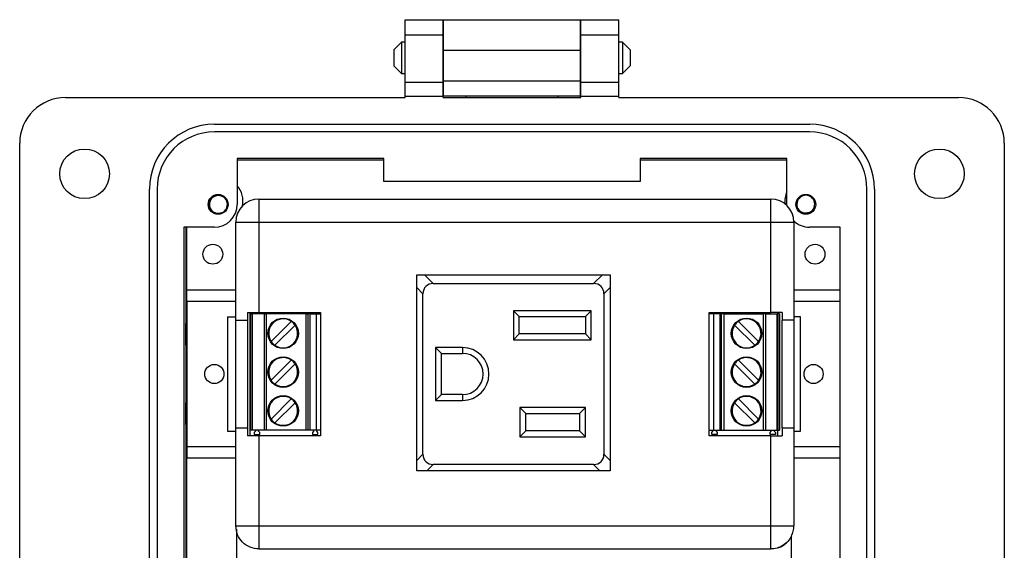
# Model space of a CAD drawing. Units: inches. Extents: x 0.5 to 8, y 0.3 to 10.7.
# Drawn here: x 1.5 to 3.6, y 5 to 6.1 of the extents above; entities that cross this region are included whole.
import ezdxf

# ---------------------------------------------------------------- set-up
doc = ezdxf.new("R2010")
doc.units = ezdxf.units.IN
doc.header["$MEASUREMENT"] = 0

msp = doc.modelspace()

# ---------------------------------------------------------------- linework, layer by layer
at = {"color": 7, "linetype": 'Continuous', "lineweight": 25}
for p, q in [((2.3386, 6.0876), (2.4173, 6.0876)), ((2.3386, 6.0561), (2.3386, 6.0876)), ((2.4173, 6.0876), (2.7007, 6.0876)), ((2.4173, 6.0876), (2.4173, 6.0246)), ((2.4173, 6.0561), (2.4173, 6.0876)), ((2.7007, 6.0246), (2.7007, 6.0876)), ((2.7008, 6.0876), (2.7795, 6.0876)), ((2.7008, 6.0561), (2.7008, 6.0876)), ((2.7795, 6.0561), (2.7795, 6.0876)), ((2.3386, 6.0561), (2.4173, 6.0561)), ((2.3386, 5.9585), (2.3386, 6.0561)), ((2.4173, 5.9585), (2.4173, 6.0561)), ((2.7008, 6.0561), (2.7795, 6.0561)), ((2.7008, 5.9585), (2.7008, 6.0561)), ((2.7795, 5.9585), (2.7795, 6.0561)), ((2.3313, 6.0414), (2.315, 6.0251)), ((2.3386, 6.0414), (2.3313, 6.0414)), ((2.3313, 6.0414), (2.3313, 5.9763)), ((2.4173, 6.0414), (2.4173, 6.0414)), ((2.7008, 6.0414), (2.7007, 6.0414)), ((2.7868, 6.0414), (2.7795, 6.0414)), ((2.8031, 6.0251), (2.7868, 6.0414)), ((2.7868, 6.0414), (2.7868, 5.9763)), ((2.315, 6.0251), (2.315, 5.9926)), ((2.4173, 6.0246), (2.7007, 6.0246)), ((2.4173, 6.0246), (2.4173, 5.9616)), ((2.7007, 5.9616), (2.7007, 6.0246)), ((2.8031, 6.0251), (2.8031, 6.0089)), ((2.8031, 6.0089), (2.8031, 5.9926)), ((2.315, 5.9926), (2.3313, 5.9763)), ((2.3313, 5.9763), (2.3386, 5.9763)), ((2.4173, 5.9763), (2.4173, 5.9763)), ((2.7007, 5.9763), (2.7008, 5.9763)), ((2.7795, 5.9763), (2.7868, 5.9763)), ((2.7868, 5.9763), (2.8031, 5.9926)), ((2.3386, 5.9585), (2.4173, 5.9585)), ((2.3386, 5.9301), (2.3386, 5.9585)), ((2.4173, 5.9616), (2.7007, 5.9616)), ((2.4173, 5.9616), (2.4173, 5.9301)), ((2.4173, 5.9301), (2.4173, 5.9585)), ((2.7007, 5.9301), (2.7007, 5.9616)), ((2.7008, 5.9585), (2.7795, 5.9585)), ((2.7008, 5.9301), (2.7008, 5.9585)), ((2.7795, 5.9301), (2.7795, 5.9585)), ((1.6378, 5.927), (2.3386, 5.927)), ((2.3386, 5.927), (2.3386, 5.9301)), ((2.3386, 5.9301), (2.4173, 5.9301)), ((2.7007, 5.9301), (2.4173, 5.9301)), ((2.4173, 5.927), (2.4173, 5.9301)), ((2.4173, 5.927), (2.4173, 5.9301)), ((2.4173, 5.927), (2.7008, 5.927)), ((2.4646, 5.927), (2.4646, 5.9301)), ((2.6535, 5.9301), (2.6535, 5.927)), ((2.7007, 5.927), (2.7007, 5.9301)), ((2.7008, 5.927), (2.7008, 5.9301)), ((2.7008, 5.9301), (2.7795, 5.9301)), ((2.7795, 5.927), (2.7795, 5.9301)), ((2.7795, 5.927), (3.4803, 5.927)), ((1.9449, 5.8718), (3.1732, 5.8718)), ((3.1732, 5.8561), (1.9449, 5.8561)), ((1.5433, 4.6041), (1.5433, 5.8325)), ((3.5748, 5.8325), (3.5748, 4.6041)), ((1.9921, 5.801), (1.9921, 5.7065)), ((2.2945, 5.801), (1.9921, 5.801)), ((1.9921, 5.7983), (2.2945, 5.7983)), ((2.2945, 5.7537), (2.2945, 5.801)), ((2.8236, 5.801), (2.8236, 5.7537)), ((3.126, 5.801), (2.8236, 5.801)), ((2.8236, 5.7983), (3.126, 5.7983)), ((3.126, 5.7065), (3.126, 5.801)), ((2.8236, 5.7537), (2.2945, 5.7537)), ((1.811, 4.6986), (1.811, 5.738)), ((1.8267, 5.738), (1.8267, 4.6986)), ((3.2913, 4.6986), (3.2913, 5.738)), ((3.3071, 5.738), (3.3071, 4.6986)), ((2.0369, 5.7175), (2.0369, 5.6698)), ((2.0369, 5.7175), (3.0929, 5.7175)), ((3.0929, 5.6698), (3.0929, 5.7175)), ((3.126, 5.7041), (3.126, 5.7065)), ((1.9892, 5.6698), (2.0369, 5.6698)), ((1.9892, 5.4678), (1.9892, 5.6698)), ((2.0369, 5.6698), (2.0369, 5.4837)), ((2.0369, 5.6698), (3.0929, 5.6698)), ((3.0929, 5.6698), (3.1406, 5.6698)), ((3.0929, 5.4837), (3.0929, 5.6698)), ((3.1406, 5.6698), (3.1406, 5.4678)), ((1.9449, 5.6592), (1.8819, 5.6592)), ((1.8819, 5.6592), (1.8819, 4.7774)), ((1.887, 5.4615), (1.887, 5.6592)), ((1.8882, 5.5297), (1.8882, 5.6592)), ((3.2362, 5.6592), (3.1732, 5.6592)), ((3.2362, 4.7774), (3.2362, 5.6592)), ((2.3624, 5.5612), (2.7616, 5.5612)), ((2.3624, 5.1569), (2.3624, 5.5612)), ((2.3965, 5.5431), (2.3784, 5.5612)), ((2.7456, 5.5612), (2.7275, 5.5431)), ((2.7616, 5.5612), (2.7616, 5.1569)), ((1.9892, 5.5297), (1.8882, 5.5297)), ((1.8882, 5.5061), (1.8882, 5.5297)), ((2.3624, 5.535), (2.3754, 5.522)), ((2.3965, 5.5431), (2.7275, 5.5431)), ((2.7486, 5.522), (2.7616, 5.535)), ((3.2362, 5.5297), (3.1406, 5.5297)), ((1.9892, 5.5061), (1.8882, 5.5061)), ((1.8882, 5.5061), (1.8882, 5.2069)), ((2.3754, 5.191), (2.3754, 5.522)), ((2.7486, 5.522), (2.7486, 5.191)), ((3.2362, 5.5061), (3.1406, 5.5061)), ((2.7226, 5.4871), (2.5618, 5.4871)), ((2.5618, 5.4871), (2.5618, 5.4271)), ((2.5738, 5.4751), (2.5618, 5.4871)), ((2.7106, 5.4751), (2.7226, 5.4871)), ((2.7226, 5.4271), (2.7226, 5.4871)), ((1.9717, 5.4746), (1.9717, 5.2384)), ((1.9717, 5.4746), (1.9892, 5.4746)), ((1.9892, 5.2451), (1.9892, 5.4678)), ((2.0132, 5.4837), (2.0132, 5.4678)), ((2.0132, 5.4678), (2.0132, 5.2451)), ((2.0189, 5.2292), (2.0189, 5.4837)), ((2.0191, 5.4804), (2.0191, 5.2404)), ((2.0191, 5.4804), (2.0223, 5.4804)), ((2.0223, 5.4804), (2.0223, 5.2404)), ((2.0223, 5.4804), (2.0238, 5.4804)), ((2.0238, 5.2404), (2.0238, 5.4804)), ((2.0474, 5.4804), (2.0238, 5.4804)), ((2.0369, 5.4837), (2.1642, 5.4837)), ((2.0474, 5.4804), (2.0474, 5.2404)), ((2.0474, 5.4804), (2.0522, 5.4804)), ((2.0522, 5.2404), (2.0522, 5.4804)), ((2.1338, 5.4804), (2.0522, 5.4804)), ((2.1037, 5.4651), (2.0621, 5.4235)), ((2.1338, 5.4804), (2.1338, 5.2404)), ((2.1338, 5.4804), (2.1385, 5.4804)), ((2.1385, 5.2404), (2.1385, 5.4804)), ((2.1419, 5.4804), (2.1385, 5.4804)), ((2.1419, 5.4804), (2.1419, 5.2404)), ((2.1419, 5.4804), (2.1547, 5.4804)), ((2.1547, 5.4804), (2.1547, 5.2404)), ((2.1547, 5.4804), (2.1642, 5.4804)), ((2.1642, 5.4837), (2.1642, 5.2292)), ((2.5738, 5.4751), (2.7106, 5.4751)), ((2.5738, 5.4391), (2.5738, 5.4751)), ((2.7106, 5.4751), (2.7106, 5.4391)), ((2.9657, 5.2292), (2.9657, 5.4837)), ((2.9657, 5.4837), (3.0929, 5.4837)), ((2.9751, 5.4804), (2.9657, 5.4804)), ((2.9751, 5.4804), (2.9751, 5.2404)), ((2.9879, 5.4804), (2.9751, 5.4804)), ((2.9879, 5.4804), (2.9879, 5.2404)), ((2.9879, 5.4804), (2.9913, 5.4804)), ((2.9961, 5.4804), (2.9913, 5.4804)), ((2.9913, 5.2404), (2.9913, 5.4804)), ((2.9961, 5.4804), (2.9961, 5.2404)), ((2.9961, 5.4804), (3.0777, 5.4804)), ((3.0261, 5.4651), (3.0677, 5.4235)), ((3.075, 5.4837), (3.075, 5.4804)), ((3.0777, 5.2404), (3.0777, 5.4804)), ((3.0824, 5.4804), (3.0777, 5.4804)), ((3.0824, 5.4804), (3.0824, 5.2404)), ((3.0824, 5.4804), (3.106, 5.4804)), ((3.106, 5.2404), (3.106, 5.4804)), ((3.1076, 5.4804), (3.106, 5.4804)), ((3.1071, 5.4837), (3.1071, 5.4804)), ((3.1076, 5.4804), (3.1076, 5.2404)), ((3.1108, 5.4804), (3.1076, 5.4804)), ((3.1108, 5.4804), (3.1108, 5.2404)), ((3.1166, 5.4837), (3.1166, 5.4678)), ((3.1166, 5.2451), (3.1166, 5.4678)), ((3.1544, 5.4746), (3.1406, 5.4746)), ((3.1406, 5.4678), (3.1406, 5.2451)), ((3.1544, 5.2384), (3.1544, 5.4746)), ((1.8882, 5.4627), (1.886, 5.4605)), ((1.886, 5.4605), (1.8882, 5.4627)), ((1.886, 5.4605), (1.886, 5.4605)), ((1.886, 5.4605), (1.886, 5.4161)), ((1.886, 5.4161), (1.886, 5.4605)), ((2.0699, 5.4157), (2.1115, 5.4573)), ((3.0599, 5.4157), (3.0183, 5.4573)), ((2.5738, 5.4391), (2.5618, 5.4271)), ((2.5618, 5.4271), (2.7226, 5.4271)), ((2.7106, 5.4391), (2.5738, 5.4391)), ((2.7226, 5.4271), (2.7106, 5.4391)), ((1.886, 5.4161), (1.886, 5.4161)), ((1.8882, 5.4161), (1.886, 5.4161)), ((1.887, 5.2969), (1.887, 5.4161)), ((2.4134, 5.3991), (2.4014, 5.4111)), ((2.4568, 5.4111), (2.4014, 5.4111)), ((2.4014, 5.4111), (2.4014, 5.3019)), ((2.4568, 5.4111), (2.4568, 5.3991)), ((2.1037, 5.3851), (2.0621, 5.3435)), ((2.4134, 5.3991), (2.4568, 5.3991)), ((2.4134, 5.3139), (2.4134, 5.3991)), ((3.0261, 5.3851), (3.0677, 5.3435)), ((2.0699, 5.3357), (2.1115, 5.3773)), ((3.0599, 5.3357), (3.0183, 5.3773)), ((2.1037, 5.3051), (2.0621, 5.2635)), ((2.4134, 5.3139), (2.4014, 5.3019)), ((2.4568, 5.3139), (2.4134, 5.3139)), ((2.4568, 5.3139), (2.4568, 5.3019)), ((3.0261, 5.3051), (3.0677, 5.2635)), ((1.886, 5.2525), (1.886, 5.2969)), ((1.886, 5.2969), (1.886, 5.2969)), ((1.886, 5.2969), (1.886, 5.2525)), ((1.886, 5.2969), (1.8882, 5.2969)), ((2.0699, 5.2557), (2.1115, 5.2973)), ((2.4014, 5.3019), (2.4568, 5.3019)), ((2.5754, 5.2871), (2.5754, 5.2271)), ((2.7106, 5.2871), (2.5754, 5.2871)), ((2.5874, 5.2751), (2.5754, 5.2871)), ((2.6986, 5.2751), (2.7106, 5.2871)), ((2.7106, 5.2271), (2.7106, 5.2871)), ((3.0599, 5.2557), (3.0183, 5.2973)), ((2.5874, 5.2751), (2.6986, 5.2751)), ((2.5874, 5.2391), (2.5874, 5.2751)), ((2.6986, 5.2751), (2.6986, 5.2391)), ((1.886, 5.2525), (1.886, 5.2525)), ((1.886, 5.2525), (1.8882, 5.2503)), ((1.8882, 5.2503), (1.886, 5.2525)), ((1.887, 4.7774), (1.887, 5.2515)), ((1.9892, 5.0432), (1.9892, 5.2451)), ((2.0132, 5.2451), (2.0132, 5.2292)), ((3.1166, 5.2451), (3.1166, 5.2292)), ((3.1406, 5.2451), (3.1406, 5.0432)), ((1.9717, 5.2384), (1.9892, 5.2384)), ((2.0223, 5.2404), (2.0191, 5.2404)), ((2.0238, 5.2404), (2.0223, 5.2404)), ((2.0474, 5.2404), (2.0238, 5.2404)), ((2.0296, 5.2384), (2.0273, 5.2356)), ((2.0273, 5.2356), (2.0273, 5.2314)), ((2.0273, 5.2314), (2.0385, 5.2314)), ((2.0296, 5.2404), (2.0296, 5.2384)), ((2.0361, 5.2384), (2.0361, 5.2404)), ((2.0385, 5.2356), (2.0361, 5.2384)), ((2.0369, 5.2292), (2.0369, 5.0432)), ((2.1642, 5.2292), (2.0369, 5.2292)), ((2.0385, 5.2314), (2.0385, 5.2356)), ((2.0522, 5.2404), (2.0474, 5.2404)), ((2.1338, 5.2404), (2.0522, 5.2404)), ((2.1385, 5.2404), (2.1338, 5.2404)), ((2.1419, 5.2404), (2.1385, 5.2404)), ((2.1547, 5.2404), (2.1419, 5.2404)), ((2.1497, 5.2384), (2.1473, 5.2356)), ((2.1473, 5.2356), (2.1473, 5.2314)), ((2.1473, 5.2314), (2.1586, 5.2314)), ((2.1497, 5.2404), (2.1497, 5.2384)), ((2.1642, 5.2404), (2.1547, 5.2404)), ((2.1562, 5.2384), (2.1562, 5.2404)), ((2.1586, 5.2356), (2.1562, 5.2384)), ((2.1586, 5.2314), (2.1586, 5.2356)), ((2.5754, 5.2271), (2.5874, 5.2391)), ((2.5754, 5.2271), (2.7106, 5.2271)), ((2.6986, 5.2391), (2.5874, 5.2391)), ((2.6986, 5.2391), (2.7106, 5.2271)), ((2.9657, 5.2404), (2.9751, 5.2404)), ((3.0929, 5.2292), (2.9657, 5.2292)), ((2.9713, 5.2356), (2.9736, 5.2384)), ((2.9713, 5.2314), (2.9713, 5.2356)), ((2.9825, 5.2314), (2.9713, 5.2314)), ((2.9736, 5.2384), (2.9736, 5.2404)), ((2.9751, 5.2404), (2.9879, 5.2404)), ((2.9802, 5.2404), (2.9802, 5.2384)), ((2.9802, 5.2384), (2.9825, 5.2356)), ((2.9825, 5.2356), (2.9825, 5.2314)), ((2.9879, 5.2404), (2.9913, 5.2404)), ((2.9913, 5.2404), (2.9961, 5.2404)), ((2.9961, 5.2404), (3.0777, 5.2404)), ((3.0777, 5.2404), (3.0824, 5.2404)), ((3.0824, 5.2404), (3.106, 5.2404)), ((3.0914, 5.2356), (3.0937, 5.2384)), ((3.0914, 5.2314), (3.0914, 5.2356)), ((3.1026, 5.2314), (3.0914, 5.2314)), ((3.0929, 5.0432), (3.0929, 5.2292)), ((3.0937, 5.2384), (3.0937, 5.2404)), ((3.1002, 5.2404), (3.1002, 5.2384)), ((3.1002, 5.2384), (3.1026, 5.2356)), ((3.1026, 5.2356), (3.1026, 5.2314)), ((3.106, 5.2404), (3.1076, 5.2404)), ((3.1071, 5.2404), (3.1071, 5.2292)), ((3.1076, 5.2404), (3.1108, 5.2404)), ((3.1406, 5.2384), (3.1544, 5.2384)), ((1.8882, 5.2069), (1.9892, 5.2069)), ((1.8882, 5.2069), (1.8882, 5.1832)), ((3.1406, 5.2069), (3.2362, 5.2069)), ((1.8882, 5.1832), (1.9892, 5.1832)), ((1.8882, 4.899), (1.8882, 5.1832)), ((2.3754, 5.191), (2.3624, 5.178)), ((2.7616, 5.178), (2.7486, 5.191)), ((3.1406, 5.1832), (3.2362, 5.1832)), ((2.3835, 5.1569), (2.3965, 5.1699)), ((2.7275, 5.1699), (2.3965, 5.1699)), ((2.7275, 5.1699), (2.7405, 5.1569)), ((2.7616, 5.1569), (2.3624, 5.1569)), ((2.0369, 5.0432), (2.3365, 5.0432)), ((2.3365, 5.0435), (2.3965, 5.0435)), ((2.3365, 5.0432), (2.3365, 5.0435)), ((2.3965, 5.0435), (2.3965, 5.0432)), ((2.3965, 5.0432), (2.7333, 5.0432)), ((2.7333, 5.0435), (2.7933, 5.0435)), ((2.7333, 5.0432), (2.7333, 5.0435)), ((2.7933, 5.0435), (2.7933, 5.0432)), ((2.7933, 5.0432), (3.0929, 5.0432)), ((1.9906, 5.0363), (1.9906, 4.899)), ((3.1355, 4.899), (3.1355, 5.0217)), ((2.0369, 4.9955), (3.0929, 4.9955))]:
    msp.add_line(p, q, dxfattribs=at)
for centre, radius in [((1.6771, 5.7695), 0.0512), ((3.4409, 5.7695), 0.0512), ((1.9527, 5.7065), 0.0205), ((3.1653, 5.7065), 0.0205), ((1.9418, 5.6037), 0.0205), ((3.1843, 5.6037), 0.0205), ((2.0868, 5.4404), 0.0315), ((3.043, 5.4404), 0.0315), ((2.0868, 5.3604), 0.0315), ((3.043, 5.3604), 0.0315), ((1.9449, 5.3565), 0.0197), ((3.1812, 5.3565), 0.0197), ((2.0868, 5.2804), 0.0315), ((3.043, 5.2804), 0.0315)]:
    msp.add_circle(centre, radius, dxfattribs=at)
for centre, radius, start, end in [((1.6378, 5.8325), 0.0945, 90, 180), ((3.4803, 5.8325), 0.0945, 0, 90), ((1.9449, 5.738), 0.1339, 90, 180), ((3.1732, 5.738), 0.1339, 360, 90), ((1.9449, 5.738), 0.1181, 90, 180), ((3.1732, 5.738), 0.1181, 360, 90), ((1.9567, 5.7138), 0.0472, 346.8663, 41.5523), ((3.1693, 5.7138), 0.0472, 156.6812, 188.0773), ((1.9533, 5.7062), 0.0185, 292.8192, 247.1808), ((2.0369, 5.6698), 0.0477, 90, 180), ((3.0929, 5.6698), 0.0477, 0, 90), ((3.1652, 5.7068), 0.0185, 292.8192, 247.1808), ((1.9449, 5.7065), 0.0472, 270, 360), ((1.9533, 5.7062), 0.0185, 247.1808, 292.8192), ((3.1652, 5.7068), 0.0185, 247.1808, 292.8192), ((3.1732, 5.7065), 0.0472, 226.2765, 270), ((2.0868, 5.4404), 0.0299, 55.6151, 214.3849), ((2.0868, 5.4404), 0.0299, 34.3849, 55.6151), ((3.043, 5.4404), 0.0299, 124.3849, 145.6151), ((3.043, 5.4404), 0.0299, 325.6151, 124.3849), ((2.0868, 5.4404), 0.0299, 235.6151, 34.3849), ((3.043, 5.4404), 0.0299, 145.6151, 304.3849), ((2.0868, 5.4404), 0.0299, 214.3849, 235.6151), ((2.4568, 5.3565), 0.0546, 270, 90), ((3.043, 5.4404), 0.0299, 304.3849, 325.6151), ((2.0868, 5.3604), 0.0299, 55.6151, 214.3849), ((2.0868, 5.3604), 0.0299, 34.3849, 55.6151), ((2.4568, 5.3565), 0.0426, 270, 90), ((3.043, 5.3604), 0.0299, 124.3849, 145.6151), ((3.043, 5.3604), 0.0299, 325.6151, 124.3849), ((2.0868, 5.3604), 0.0299, 235.6151, 34.3849), ((3.043, 5.3604), 0.0299, 145.6151, 304.3849), ((2.0868, 5.3604), 0.0299, 214.3849, 235.6151), ((3.043, 5.3604), 0.0299, 304.3849, 325.6151), ((2.0868, 5.2804), 0.0299, 55.6151, 214.3849), ((2.0868, 5.2804), 0.0299, 34.3849, 55.6151), ((3.043, 5.2804), 0.0299, 124.3849, 145.6151), ((3.043, 5.2804), 0.0299, 325.6151, 124.3849), ((2.0868, 5.2804), 0.0299, 235.6151, 34.3849), ((3.043, 5.2804), 0.0299, 145.6151, 304.3849), ((2.0868, 5.2804), 0.0299, 214.3849, 235.6151), ((3.043, 5.2804), 0.0299, 304.3849, 325.6151)]:
    msp.add_arc(centre, radius, start, end, dxfattribs=at)
for centre, major_axis, start_param, end_param in [((2.4027, 5.5158), (0.0214, -0.0214), 2.470613, 3.812572), ((2.7213, 5.5158), (0.0214, 0.0214), 5.612206, 6.954165), ((2.4027, 5.1972), (0.0214, 0.0214), 2.470613, 3.812572), ((2.7213, 5.1972), (-0.0214, 0.0214), 2.470613, 3.812572)]:
    msp.add_ellipse(centre, major_axis=major_axis, ratio=0.793849, start_param=start_param, end_param=end_param, dxfattribs=at)
for points, knots in [([(1.9462, 5.6891), (1.9443, 5.69), (1.9405, 5.6918), (1.9364, 5.6968), (1.934, 5.7028), (1.9336, 5.7093), (1.9355, 5.7157), (1.9395, 5.7212), (1.945, 5.7251), (1.95, 5.7266), (1.9528, 5.7268), (1.9533, 5.7268)], [0, 0, 0, 0, 0.116657, 0.233314, 0.350119, 0.471981, 0.593843, 0.715584, 0.842135, 0.969202, 1, 1, 1, 1]), ([(3.158, 5.6898), (3.1561, 5.6907), (3.1524, 5.6925), (3.1482, 5.6975), (3.1459, 5.7034), (3.1454, 5.71), (3.1469, 5.7141), (3.1477, 5.7161)], [0, 0, 0, 0, 0.197244, 0.394486, 0.591981, 0.798025, 1, 1, 1, 1]), ([(1.9605, 5.6891), (1.9582, 5.6884), (1.9535, 5.6871), (1.9472, 5.6881), (1.9443, 5.6903), (1.9433, 5.6911)], [0, 0, 0, 0, 0.403724, 0.798993, 1, 1, 1, 1]), ([(1.9605, 5.6891), (1.9587, 5.6881), (1.9557, 5.6865), (1.9523, 5.6865), (1.951, 5.6865)], [0, 0, 0, 0, 0.609386, 1, 1, 1, 1]), ([(3.1724, 5.6898), (3.17, 5.6891), (3.1654, 5.6878), (3.159, 5.6888), (3.1561, 5.691), (3.1551, 5.6917)], [0, 0, 0, 0, 0.403724, 0.798993, 1, 1, 1, 1]), ([(3.1724, 5.6898), (3.1706, 5.6889), (3.1669, 5.6871), (3.1616, 5.6866), (3.1587, 5.6875), (3.1577, 5.6878)], [0, 0, 0, 0, 0.401271, 0.801634, 1, 1, 1, 1]), ([(3.1079, 4.9981), (3.1091, 4.9985), (3.1133, 4.9996), (3.1195, 5.0032), (3.1239, 5.007), (3.126, 5.0088)], [0, 0, 0, 0, 0.18046, 0.607566, 1, 1, 1, 1])]:
    msp.add_open_spline(points, degree=3, knots=knots, dxfattribs=at)
for points in [[(1.9892, 5.4678), (1.9896, 5.4678), (1.9902, 5.4678), (1.9953, 5.4678), (2.0028, 5.4678), (2.0098, 5.4678), (2.0132, 5.4678)], [(2.0132, 5.4837), (2.017, 5.4837), (2.0245, 5.4837), (2.0328, 5.4837), (2.0369, 5.4837)], [(3.1166, 5.4837), (3.1129, 5.4837), (3.1054, 5.4837), (3.0971, 5.4837), (3.0929, 5.4837)], [(3.1406, 5.4678), (3.1403, 5.4678), (3.1397, 5.4678), (3.1346, 5.4678), (3.127, 5.4678), (3.1201, 5.4678), (3.1166, 5.4678)], [(1.9892, 5.2451), (1.9896, 5.2451), (1.9902, 5.2451), (1.9953, 5.2451), (2.0028, 5.2451), (2.0098, 5.2451), (2.0132, 5.2451)], [(3.1166, 5.2451), (3.1201, 5.2451), (3.127, 5.2451), (3.1346, 5.2451), (3.1397, 5.2451), (3.1403, 5.2451), (3.1406, 5.2451)], [(2.0369, 5.2292), (2.0328, 5.2292), (2.0245, 5.2292), (2.017, 5.2292), (2.0132, 5.2292)], [(3.0929, 5.2292), (3.0971, 5.2292), (3.1054, 5.2292), (3.1129, 5.2292), (3.1166, 5.2292)], [(2.0369, 4.9955), (2.0307, 4.9962), (2.0182, 4.9976), (2.0024, 5.0087), (1.9914, 5.0244), (1.99, 5.0369), (1.9892, 5.0432)], [(1.9892, 5.0432), (1.99, 5.0432), (1.9914, 5.0432), (2.0024, 5.0432), (2.0182, 5.0432), (2.0307, 5.0432), (2.0369, 5.0432)], [(2.0369, 5.0432), (2.0369, 5.0369), (2.0369, 5.0244), (2.0369, 5.0087), (2.0369, 4.9976), (2.0369, 4.9962), (2.0369, 4.9955)], [(3.0929, 5.0218), (3.0929, 5.0253), (3.0929, 5.0321), (3.0929, 5.0395), (3.0929, 5.0432)], [(3.0929, 5.0432), (3.0992, 5.0432), (3.1117, 5.0432), (3.1274, 5.0432), (3.1385, 5.0432), (3.1399, 5.0432), (3.1406, 5.0432)], [(3.1356, 5.0218), (3.137, 5.0253), (3.14, 5.0321), (3.1404, 5.0395), (3.1406, 5.0432)], [(3.1356, 5.0218), (3.1333, 5.0181), (3.1287, 5.0105), (3.1183, 5.0021), (3.1061, 4.9965), (3.0973, 4.9958), (3.0929, 4.9955)], [(3.0929, 4.9955), (3.0929, 4.9958), (3.0929, 4.9965), (3.0929, 5.0021), (3.0929, 5.0105), (3.0929, 5.0181), (3.0929, 5.0218)]]:
    msp.add_open_spline(points, degree=3, dxfattribs=at)

doc.saveas('drawing.dxf')
